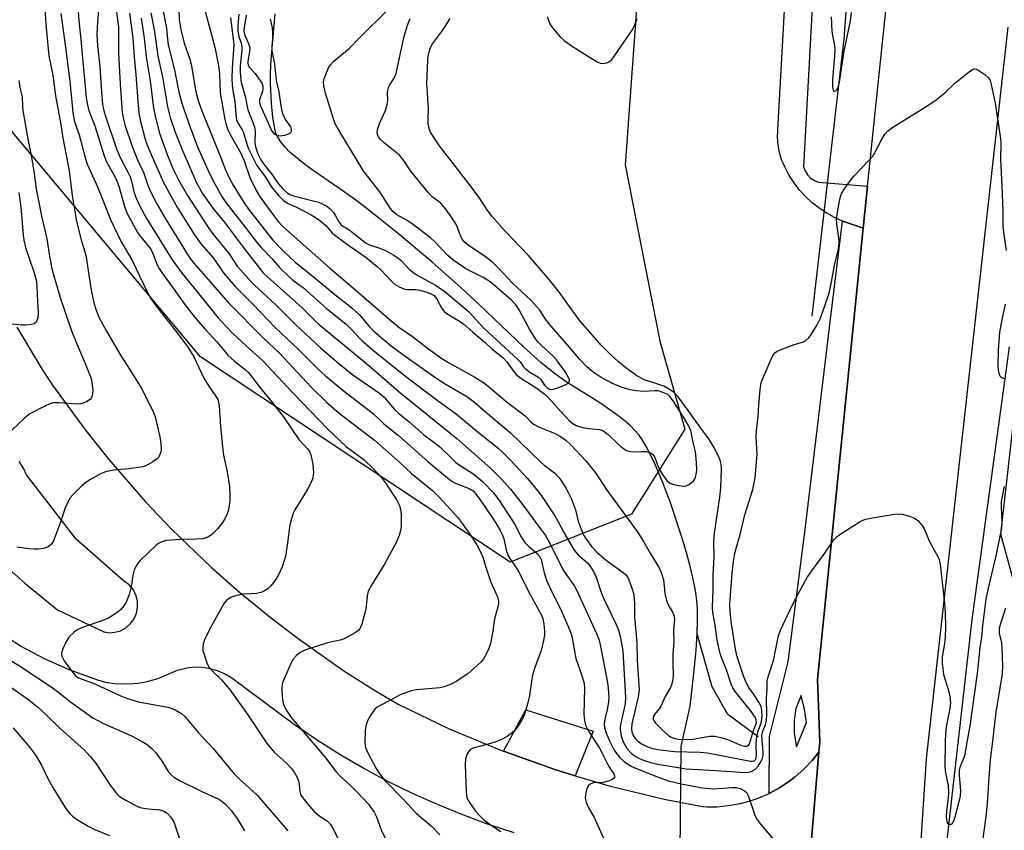
# Model space of a CAD drawing. Units: inches. Extents: x 1255766 to 1261766, y 541453 to 545453.
# Drawn here: x 1257614 to 1257884, y 541972 to 542194 of the extents above; entities that cross this region are included whole.
import ezdxf

# ---------------------------------------------------------------- set-up
doc = ezdxf.new("R2010")
doc.units = ezdxf.units.IN
doc.header["$MEASUREMENT"] = 0
for name, color, linetype in [('CULTRL-Pad', 6, 'Continuous'), ('HYDRO-Canal', 164, 'Continuous'), ('HYDRO-Hidden Single Line Stream', 5, 'Continuous'), ('HYDRO-Single Line Stream', 4, 'Continuous'), ('NTRL-Trees', 3, 'Continuous'), ('TRANS-Parking Lot', 4, 'Continuous'), ('TRANS-Road', 130, 'Continuous'), ('TRANS-Street Sidewalk', 7, 'Continuous'), ('Undefined', 1, 'Continuous')]:
    doc.layers.add(name, color=color, linetype=linetype)

msp = doc.modelspace()

# ---------------------------------------------------------------- linework, layer by layer
at = {"layer": 'CULTRL-Pad'}
msp.add_lwpolyline([(1257770.75, 541998.95), (1257765.89, 541986.74), (1257760.26, 541988.43), (1257746.21, 541993.44), (1257752.28, 542004.8)], close=True, dxfattribs=at)
at = {"layer": 'HYDRO-Canal'}
for points in [[(1257830.85, 542112.69), (1257839.63, 542188.67), (1257850.77, 542342.04), (1257860.07, 542622.26), (1257862.92, 542747.51), (1257834.66, 542887.82)], [(1257865.92, 541952.17), (1257874.7, 542029.6), (1257884.99, 542104.29)]]:
    msp.add_lwpolyline(points, dxfattribs=at)
at = {"layer": 'HYDRO-Hidden Single Line Stream'}
msp.add_line((1257794.5, 541946.36), (1257794.92, 541994.71), dxfattribs=at)
at = {"layer": 'HYDRO-Single Line Stream'}
for points in [[(1257799.3, 542025.65), (1257799.44, 542029.41), (1257799.43, 542032.38), (1257799.24, 542034.79), (1257798.84, 542037.51), (1257798.22, 542040.62), (1257797.4, 542044.07), (1257796.35, 542047.9), (1257795.08, 542052.11), (1257791.87, 542061.79), (1257789.81, 542067.31), (1257787.5, 542072.68), (1257785.33, 542076.97), (1257784.32, 542078.69), (1257783.37, 542080.08), (1257782.26, 542081.42), (1257780.84, 542082.84), (1257779.1, 542084.33), (1257776.96, 542085.97), (1257772.59, 542088.94), (1257763.38, 542094.77), (1257760.19, 542096.99), (1257756.44, 542100.05), (1257751.78, 542104.2), (1257739.5, 542115.9), (1257734.52, 542120.59), (1257726.56, 542127.63), (1257716.93, 542135.71), (1257708.78, 542142.19), (1257705.29, 542144.82), (1257702.2, 542147.05), (1257694.23, 542152.49), (1257691.73, 542154.32), (1257689.58, 542156.02), (1257687.73, 542157.65), (1257686.21, 542159.19), (1257685.04, 542160.61), (1257684.19, 542162), (1257683.79, 542162.95), (1257683.44, 542164.16), (1257682.9, 542167.22), (1257682.54, 542171.15), (1257682.34, 542176.55), (1257682.34, 542179.49), (1257682.52, 542183.04), (1257683.58, 542195.64)], [(1257794.92, 541994.71), (1257797.35, 542005.82), (1257798.6, 542016.52), (1257799.01, 542021.16), (1257799.3, 542025.65)], [(1257816.01, 541997.43), (1257807.73, 542003.51), (1257803.44, 542011.06), (1257799.3, 542025.65)]]:
    msp.add_lwpolyline(points, dxfattribs=at)
at = {"layer": 'NTRL-Trees'}
for points in [[(1257798.54, 542410.34), (1257786.47, 542249.93), (1257779.57, 542154.2), (1257789.06, 542105.9), (1257795.96, 542081.75), (1257781.29, 542058.46), (1257748.01, 542045.27), (1257663.14, 542101.59), (1257609.67, 542165.41), (1257602.77, 542261.14), (1257655.54, 542458.11)], [(1257887.06, 542036.56), (1257882.6, 542052.93), (1257900.94, 542215.14)]]:
    msp.add_lwpolyline(points, dxfattribs=at)
at = {"layer": 'TRANS-Parking Lot'}
for points in [[(1257612.72, 542109.75, 0), (1257619.63, 542098.08, 0), (1257622.5, 542093.84, 0), (1257631.54, 542081.44, 0), (1257637.93, 542073.43, 0), (1257648.02, 542061.86, 0), (1257655.07, 542054.45, 0), (1257666.13, 542043.8, 0), (1257673.81, 542037.03, 0), (1257681.71, 542030.53, 0), (1257689.84, 542024.31, 0), (1257702.43, 542015.52, 0), (1257711.07, 542010.04, 0), (1257717.3, 542006.34, 0), (1257731.3, 541999.62, 0), (1257745.64, 541993.64, 0), (1257746.21, 541993.44, 0), (1257760.26, 541988.43, 0), (1257765.89, 541986.74, 0), (1257775.14, 541983.98, 0), (1257790.23, 541980.32, 0), (1257794.53, 541979.48, 0), (1257800.78, 541978.25, 0), (1257802.08, 541978.2, 0), (1257804.67, 541978.23, 0), (1257807.9, 541978.53, 0), (1257811.09, 541979.11, 0), (1257813.6, 541979.77, 0), (1257816.06, 541980.61, 0), (1257819.04, 541981.89, 0), (1257821.89, 541983.43, 0), (1257824.07, 541984.83, 0), (1257826.15, 541986.39, 0), (1257828.59, 541988.53, 0), (1257830.83, 541990.87, 0), (1257832.69, 541993.18, 0), (1257830.64, 541969.35, 0)], [(1257609.72, 542044.21, 0), (1257614.89, 542039.57, 0), (1257623.85, 542032.24, 0), (1257636.55, 542026.15, 0), (1257638.13, 542025.95, 0), (1257639.59, 542026.06, 0), (1257641.12, 542026.5, 0), (1257642.63, 542027.31, 0), (1257643.92, 542028.45, 0), (1257644.86, 542029.74, 0), (1257645.55, 542031.32, 0), (1257645.86, 542032.88, 0), (1257645.84, 542034.47, 0), (1257645.48, 542036.02, 0), (1257644.68, 542037.69, 0), (1257643.49, 542039.11, 0), (1257642, 542040.2, 0), (1257629.01, 542051.55, 0), (1257615.36, 542069.26, 0), (1257614.58, 542071.06, 0), (1257613.41, 542072.93, 0)], [(1257749.16, 541971.05, 0), (1257742.04, 541973.39, 0), (1257735.01, 541975.97, 0), (1257728.07, 541978.8, 0), (1257721.23, 541981.86, 0), (1257714.51, 541985.16, 0), (1257707.9, 541988.7, 0), (1257701.42, 541992.46, 0), (1257695.08, 541996.45, 0), (1257688.87, 542000.65, 0), (1257671.69, 542013.49, 0), (1257669.65, 542014.69, 0), (1257667.75, 542015.5, 0), (1257665.76, 542016.07, 0), (1257663.71, 542016.39, 0), (1257661.64, 542016.46, 0), (1257659.88, 542016.32, 0), (1257656.71, 542015.59, 0), (1257651.6, 542013.4, 0), (1257648.08, 542012.37, 0), (1257645.82, 542011.98, 0), (1257643.53, 542011.79, 0), (1257639.41, 542011.95, 0), (1257637.15, 542012.32, 0), (1257634.93, 542012.89, 0), (1257627.33, 542015.63, 0), (1257620.53, 542018.66, 0), (1257613.95, 542022.16, 0), (1257607.63, 542026.12, 0)]]:
    msp.add_polyline3d(points, dxfattribs=at)
at = {"layer": 'TRANS-Road'}
for points in [[(1257830.64, 541969.35), (1257832.69, 541993.18), (1257832.99, 541995.97), (1257832.28, 542013.07), (1257844.37, 542132.37), (1257844.83, 542136.83), (1257846.04, 542148.41), (1257858.94, 542271.82), (1257861.44, 542296.37), (1257866.47, 542359.68)], [(1257884.49, 542192), (1257862.08, 541991.39), (1257850.2, 541810.03)]]:
    msp.add_lwpolyline(points, dxfattribs=at)
at = {"layer": 'TRANS-Street Sidewalk'}
msp.add_lwpolyline([(1257831.34, 542205.88), (1257828.49, 542153.71), (1257828.92, 542152.55), (1257829.58, 542151.5), (1257830.44, 542150.61), (1257831.47, 542149.91), (1257832.62, 542149.45), (1257846.04, 542148.41), (1257844.83, 542136.83), (1257839.24, 542138.79), (1257839.17, 542138.82), (1257837, 542139.79), (1257834.85, 542140.96), (1257832.8, 542142.31), (1257830.87, 542143.83), (1257829.07, 542145.5), (1257827.41, 542147.31), (1257825.91, 542149.25), (1257824.57, 542151.31), (1257823.41, 542153.47), (1257822.52, 542155.45), (1257821.88, 542157.53), (1257821.49, 542159.66), (1257821.36, 542161.83), (1257821.45, 542163.35), (1257821.48, 542163.87), (1257824.84, 542224.49)], dxfattribs=at)
for points in [[(1257844.83, 542136.83, 0), (1257844.37, 542132.37, 0), (1257832.28, 542013.07, 0), (1257832.99, 541995.97, 0), (1257832.69, 541993.18, 0), (1257830.83, 541990.87, 0), (1257828.59, 541988.53, 0), (1257826.15, 541986.39, 0), (1257824.07, 541984.83, 0), (1257821.89, 541983.43, 0), (1257819.04, 541981.89, 0), (1257819.13, 541997.49, 0), (1257824.26, 542018, 0), (1257828.85, 542053.48, 0), (1257835.86, 542111.89, 0), (1257839.17, 542138.82, 0), (1257839.24, 542138.79, 0)], [(1257825.87, 541998.42, 0), (1257826.6, 541994.67, 0), (1257829.3, 542001.34, 0), (1257828.78, 542004.99, 0), (1257827.88, 542008.75, 0), (1257826.39, 542005.19, 0), (1257825.87, 542001.96, 0)]]:
    msp.add_polyline3d(points, close=True, dxfattribs=at)
at = {"layer": 'Undefined'}
for points, elevation in [([(1257620.35, 542198.64), (1257620.64, 542192.78), (1257621.49, 542184.11), (1257622.57, 542178.79), (1257623.34, 542173.12), (1257624.81, 542165.31), (1257625.31, 542161.67), (1257627.11, 542152.58), (1257627.9, 542145.86), (1257629.12, 542138.67), (1257630.35, 542133.7), (1257631.63, 542129.43), (1257633.04, 542120.38), (1257633.84, 542116.35), (1257634.44, 542114.42), (1257635.33, 542112.29), (1257637.28, 542108.65), (1257641.17, 542102.02), (1257643.85, 542097.91), (1257646.78, 542093.11), (1257650.16, 542086.6), (1257650.71, 542085.1), (1257651.93, 542079.68), (1257652.22, 542077.74), (1257652.28, 542076.1), (1257652.2, 542075.56), (1257651.93, 542074.76), (1257651.54, 542074.02), (1257651.19, 542073.61), (1257650.06, 542072.8), (1257648.07, 542071.72), (1257647.27, 542071.43), (1257646.12, 542071.2), (1257643.48, 542070.87), (1257639.33, 542070.5), (1257637.02, 542070.01), (1257635.69, 542069.47), (1257632.92, 542067.93), (1257631.69, 542067.15), (1257630.51, 542066.23), (1257628.05, 542063.78), (1257627.36, 542062.88), (1257626.77, 542061.93), (1257625.96, 542060.15), (1257624.73, 542056.25), (1257622.81, 542051.13), (1257622.22, 542050.19), (1257621.6, 542049.64), (1257621.12, 542049.36), (1257620.07, 542049.06), (1257618.67, 542048.87), (1257617.54, 542048.81), (1257616.11, 542048.91), (1257612.68, 542049.37)], 418), ([(1257629.44, 542197.6), (1257629.7, 542193.76), (1257630.27, 542188.64), (1257631.75, 542172.62), (1257632.11, 542170.55), (1257632.46, 542169.1), (1257634.2, 542164.65), (1257636.66, 542156.66), (1257637.36, 542155.09), (1257639.65, 542150.84), (1257640.26, 542149.55), (1257640.67, 542148.36), (1257642.25, 542142.8), (1257643.03, 542140.9), (1257645.78, 542135.7), (1257646.91, 542134.19), (1257648.92, 542131.87), (1257649.54, 542130.93), (1257650.05, 542129.92), (1257651.23, 542126.78), (1257651.73, 542125.8), (1257652.37, 542124.8), (1257656.08, 542119.77), (1257658.79, 542115.91), (1257661.61, 542112.32), (1257664.27, 542109.27), (1257667.58, 542105.73), (1257669.82, 542102.93), (1257670.6, 542102.08), (1257672.5, 542100.28), (1257675.33, 542098.13), (1257676.25, 542097.26), (1257679.42, 542093.12), (1257682.86, 542088.93), (1257686.03, 542084.84), (1257690.05, 542078.96), (1257692.46, 542076.34), (1257692.99, 542075.65), (1257693.4, 542074.7), (1257693.88, 542072.18), (1257694.04, 542070.99), (1257694.05, 542069.84), (1257693.89, 542068.41), (1257693.63, 542067.58), (1257692.27, 542064.96), (1257688.97, 542059.67), (1257688.59, 542058.88), (1257688.2, 542057.76), (1257687.61, 542055.48), (1257686.99, 542050.54), (1257686.39, 542046.82), (1257685.45, 542044), (1257684.52, 542041.83), (1257683.44, 542040.12), (1257682.41, 542038.75), (1257681.58, 542038), (1257680.42, 542037.26), (1257679.64, 542036.94), (1257678.5, 542036.71), (1257677.03, 542036.56), (1257674.71, 542036.47), (1257672.69, 542036.09), (1257671.34, 542035.62), (1257670.71, 542035.18), (1257670.15, 542034.64), (1257669.63, 542034.01), (1257668.88, 542032.76), (1257665.61, 542026.86), (1257664.16, 542023.97), (1257663.84, 542022.92), (1257663.71, 542021.87), (1257663.77, 542021.06), (1257664.06, 542019.92), (1257664.95, 542017.38), (1257665.5, 542016.38), (1257666.41, 542015.38), (1257668.98, 542012.97), (1257671.19, 542010.21), (1257676.12, 542003.4), (1257681.4, 541995.5), (1257683.32, 541993.22), (1257686.61, 541990.24), (1257687.93, 541988.79), (1257688.8, 541987.7), (1257689.56, 541986.42), (1257690.02, 541985.34), (1257690.17, 541984.49), (1257690.33, 541982.27), (1257690.53, 541981.59), (1257690.8, 541981.08), (1257692.41, 541978.98), (1257694.24, 541976.91), (1257695.54, 541975.8), (1257697.96, 541974.24), (1257698.79, 541973.33), (1257699.65, 541971.84), (1257701.08, 541969)], 414), ([(1257635.13, 542196.79), (1257634.74, 542192.05), (1257634.67, 542189.82), (1257634.84, 542186.97), (1257635.47, 542181.11), (1257636, 542172.92), (1257636.2, 542170.84), (1257636.48, 542169.42), (1257637.02, 542167.56), (1257640.16, 542158.35), (1257641.12, 542156.03), (1257643.21, 542152.18), (1257643.81, 542150.92), (1257644.19, 542149.72), (1257644.91, 542146.58), (1257645.43, 542145.11), (1257646.45, 542142.9), (1257648.23, 542139.66), (1257655.36, 542128.14), (1257658.07, 542124.43), (1257662.21, 542119.43), (1257667.83, 542112.36), (1257670.12, 542109.86), (1257671.97, 542108.01), (1257675.63, 542104.57), (1257680.1, 542100.61), (1257688.43, 542091.67), (1257698.02, 542081.75), (1257703.09, 542077.02), (1257708.05, 542073.24), (1257710.37, 542071.05), (1257712.7, 542068.51), (1257713.91, 542066.85), (1257716.95, 542062.24), (1257717.65, 542060.81), (1257717.99, 542059.82), (1257718.14, 542058.35), (1257718.13, 542055.07), (1257717.96, 542053.92), (1257717.57, 542052.55), (1257716.75, 542050.67), (1257713.66, 542044.9), (1257709.97, 542039.01), (1257709.19, 542037.53), (1257708.95, 542036.84), (1257708.8, 542036.04), (1257708.56, 542033.2), (1257708.37, 542032.06), (1257707.35, 542028.31), (1257706.81, 542026.98), (1257706.47, 542026.56), (1257705.81, 542026.06), (1257702.48, 542024.3), (1257701.38, 542023.92), (1257697.93, 542023.14), (1257691.75, 542021.15), (1257690.45, 542020.52), (1257689.34, 542019.56), (1257688.54, 542018.69), (1257687.93, 542017.69), (1257686.02, 542013.29), (1257685.54, 542011.91), (1257685.36, 542010.85), (1257685.36, 542009.96), (1257685.59, 542007.59), (1257685.89, 542006.15), (1257686.65, 542004.58), (1257687.93, 542002.65), (1257697.07, 541992.02), (1257700.31, 541987.78), (1257701.26, 541986.75), (1257704.45, 541983.89), (1257705.91, 541982.42), (1257709.14, 541978.9), (1257710.72, 541976.74), (1257711.37, 541975.43), (1257712.63, 541971.85), (1257714.06, 541969.09)], 412), ([(1257652.75, 542196.85), (1257653.78, 542191.67), (1257654.03, 542188.61), (1257654.21, 542187.27), (1257655.97, 542180.23), (1257657.18, 542174.24), (1257657.97, 542171.18), (1257658.49, 542169.51), (1257660.22, 542164.52), (1257662.29, 542159.16), (1257665.13, 542152.9), (1257666.61, 542149.87), (1257668.98, 542145.56), (1257670.02, 542143.92), (1257675.39, 542137.11), (1257678.67, 542132.81), (1257679.7, 542131.58), (1257682.64, 542128.56), (1257684.79, 542126.12), (1257687.39, 542123.51), (1257688.46, 542122.57), (1257691.33, 542120.49), (1257697.64, 542114.83), (1257702.99, 542110.62), (1257704.19, 542109.47), (1257707.3, 542106.1), (1257710.11, 542103.68), (1257719.42, 542096.23), (1257727.87, 542089.82), (1257733.32, 542085.87), (1257739.33, 542080.82), (1257744.71, 542076.57), (1257746.01, 542075.38), (1257748.19, 542073.18), (1257752.7, 542068.28), (1257754.23, 542066.51), (1257756.6, 542063.45), (1257758.85, 542060.21), (1257760.25, 542058.02), (1257761.13, 542056.51), (1257762.72, 542053.39), (1257765.62, 542048.59), (1257766.14, 542047.89), (1257766.68, 542047.33), (1257769.23, 542045.08), (1257769.95, 542044.17), (1257770.89, 542042.7), (1257771.63, 542041.13), (1257772.83, 542037.54), (1257773.64, 542035.41), (1257777.07, 542028.22), (1257777.74, 542026.62), (1257778.29, 542024.56), (1257778.91, 542020.93), (1257779.69, 542008.22), (1257779.58, 542006.45), (1257778.34, 542001.11), (1257778.21, 542000.26), (1257778.18, 541999.41), (1257778.5, 541997.68), (1257779.05, 541996.02), (1257780.15, 541994.08), (1257781.2, 541992.91), (1257782.31, 541992.1), (1257783.52, 541991.43), (1257784.58, 541991.01), (1257786.52, 541990.39), (1257788.5, 541989.94), (1257796.25, 541988.61), (1257804.44, 541988.2), (1257808.55, 541987.84), (1257812.27, 541987.62), (1257813.11, 541987.68), (1257813.91, 541987.83), (1257814.63, 541988.13), (1257815.28, 541988.57), (1257816, 541989.37), (1257816.75, 541990.54), (1257817.21, 541991.53), (1257817.38, 541992.25), (1257817.42, 541993.32), (1257817.1, 541996.51), (1257817.08, 541997.66), (1257817.27, 541998.72), (1257818.05, 542000.68), (1257818.32, 542001.98), (1257818.38, 542003.44), (1257818.34, 542008.07), (1257818.54, 542010.55), (1257818.52, 542012.69), (1257818.76, 542013.83), (1257820.24, 542018.35), (1257821.62, 542025.16), (1257822.25, 542026.8), (1257825.32, 542033.26), (1257827.49, 542037.42), (1257829.51, 542041.06), (1257830.45, 542042.52), (1257834.36, 542047.75), (1257836.83, 542051.4), (1257837.6, 542052.26), (1257838.54, 542052.95), (1257843.78, 542056.24), (1257844.54, 542056.67), (1257845.34, 542057), (1257846.77, 542057.32), (1257853.49, 542058.44), (1257854.66, 542058.54), (1257855.53, 542058.46), (1257857.55, 542057.93), (1257858.92, 542057.39), (1257859.86, 542056.7), (1257861.03, 542055.37), (1257861.59, 542054.41), (1257863.06, 542050.95), (1257865.37, 542046.68), (1257865.68, 542045.88), (1257865.94, 542044.74), (1257867.19, 542034.03), (1257867.33, 542031.41), (1257867.38, 542027.37), (1257867.31, 542024.77), (1257867.13, 542022.99), (1257866.52, 542019.35), (1257866.51, 542017.63), (1257866.9, 542014.48), (1257868.27, 542010.09), (1257868.58, 542008.43), (1257868.75, 542006.75), (1257868.6, 542005.2), (1257867.61, 542000.16), (1257867.39, 541998.21), (1257867.32, 541996.17), (1257867.28, 541989.3), (1257867.46, 541987.52), (1257868.11, 541984.05), (1257868.24, 541982.09), (1257868.18, 541980.65), (1257867.73, 541977.1), (1257867.62, 541975.39), (1257867.76, 541974.3), (1257867.91, 541973.83), (1257868.12, 541973.47), (1257868.26, 541973.36), (1257868.59, 541973.34), (1257868.96, 541973.48), (1257869.3, 541973.76), (1257869.69, 541974.4), (1257870.06, 541975.44), (1257871.28, 541980.07), (1257871.52, 541981.22), (1257871.61, 541982.62), (1257871.23, 541986.8), (1257871.28, 541988.26), (1257871.55, 541989.36), (1257872.45, 541991.52), (1257872.79, 541992.58), (1257873.14, 541994.87), (1257874.19, 542000.38), (1257876.17, 542014.72), (1257876.96, 542021.85), (1257877.37, 542024.68), (1257877.67, 542027.8), (1257878.59, 542035.18), (1257879.2, 542038.14), (1257881.45, 542047.37), (1257882.83, 542054.58), (1257882.94, 542056.28), (1257882.74, 542060.43), (1257882.79, 542061.9), (1257883.59, 542066.06)], 402), ([(1257657.19, 542196.92), (1257657.27, 542193.99), (1257657.69, 542191.37), (1257658.66, 542187.56), (1257660.17, 542183.22), (1257660.57, 542181.83), (1257661.6, 542175.38), (1257662.02, 542173.49), (1257662.56, 542171.58), (1257663.5, 542169), (1257668.62, 542156.44), (1257669.95, 542152.89), (1257671.05, 542150.49), (1257672.06, 542148.69), (1257674.98, 542143.88), (1257676.51, 542141.69), (1257682.97, 542133.54), (1257685.86, 542130.53), (1257688.95, 542127.6), (1257694.57, 542123.12), (1257699.97, 542118.66), (1257704.62, 542115.05), (1257706.76, 542113.03), (1257709.38, 542109.91), (1257710.5, 542108.74), (1257711.91, 542107.48), (1257715.43, 542104.6), (1257718.59, 542102.26), (1257727.64, 542095.87), (1257730.19, 542094.22), (1257736.18, 542090.67), (1257738.23, 542089.17), (1257741.27, 542086.52), (1257748.12, 542080.78), (1257756.44, 542072.69), (1257757.32, 542071.92), (1257760.25, 542069.69), (1257761.34, 542068.52), (1257762.2, 542067.43), (1257763.41, 542065.45), (1257764.82, 542062.56), (1257765.95, 542059.64), (1257766.69, 542056.57), (1257767.18, 542055.03), (1257768, 542053.17), (1257768.73, 542051.89), (1257770.43, 542049.5), (1257771.82, 542048.04), (1257774.39, 542045.84), (1257779.06, 542042.44), (1257779.7, 542041.89), (1257780.19, 542041.22), (1257780.56, 542040.44), (1257781.67, 542037.38), (1257781.9, 542036.21), (1257782.11, 542034.13), (1257782.16, 542030.32), (1257782.74, 542023.2), (1257782.89, 542018.42), (1257783.38, 542010.28), (1257783.33, 542009.53), (1257783.13, 542008.35), (1257781.38, 542000.94), (1257781.26, 541999.57), (1257781.38, 541998.77), (1257781.79, 541997.77), (1257782.38, 541996.87), (1257782.97, 541996.27), (1257784.08, 541995.46), (1257785.5, 541994.74), (1257787.03, 541994.21), (1257788.46, 541993.94), (1257793.11, 541993.34), (1257800.09, 541993.16), (1257802.07, 541992.99), (1257804.03, 541992.68), (1257813.94, 541990.75), (1257814.46, 541990.73), (1257814.92, 541990.81), (1257815.14, 541990.95), (1257815.37, 541991.26), (1257815.55, 541992.3), (1257815.47, 541995.44), (1257815.54, 541996.82), (1257815.96, 541998.79), (1257816.71, 542000.72), (1257816.94, 542001.54), (1257817.15, 542003.22), (1257817.08, 542004.63), (1257816.82, 542005.71), (1257816.33, 542006.73), (1257814.95, 542008.93), (1257813.51, 542010.9), (1257812.86, 542012.06), (1257812.14, 542013.87), (1257810.3, 542019.37), (1257809.84, 542021.39), (1257808.63, 542028.99), (1257808.34, 542031.81), (1257808.28, 542033.68), (1257808.41, 542036.26), (1257808.93, 542042.16), (1257809.3, 542045.43), (1257809.68, 542047.69), (1257810.06, 542049.37), (1257811.1, 542052.86), (1257812.42, 542058.23), (1257814.55, 542065.25), (1257815.24, 542068.39), (1257815.78, 542074.88), (1257815.51, 542079.44), (1257815.55, 542081.38), (1257816.04, 542085.19), (1257816.2, 542088.44), (1257816.6, 542092.52), (1257816.79, 542093.97), (1257817, 542094.82), (1257819.68, 542101.17), (1257820.08, 542101.96), (1257820.58, 542102.64), (1257821.26, 542103.11), (1257822.31, 542103.58), (1257825.88, 542104.93), (1257828.22, 542105.58), (1257829.12, 542106.1), (1257829.93, 542106.81), (1257830.62, 542107.69), (1257832.22, 542110.37), (1257833.01, 542112), (1257834.28, 542115.25), (1257835.47, 542119.03), (1257836.08, 542121.68), (1257836.99, 542126.67), (1257838.09, 542131.21), (1257838.27, 542132.56), (1257838.26, 542133.4), (1257837.59, 542138.02), (1257837.56, 542139.47), (1257838.26, 542143.85), (1257838.62, 542145.58), (1257838.92, 542146.39), (1257839.68, 542147.64), (1257841.23, 542149.82), (1257842.28, 542151.12), (1257846.57, 542155.58), (1257847.5, 542156.65), (1257848.24, 542157.86), (1257850.04, 542161.43), (1257850.81, 542162.61), (1257851.53, 542163.47), (1257852.95, 542164.52), (1257861.07, 542169.57), (1257864.46, 542171.78), (1257867.28, 542173.97), (1257869.9, 542176.49), (1257873.53, 542179.49), (1257874.68, 542180.31), (1257875.38, 542180.55), (1257875.84, 542180.47), (1257876.31, 542180.27), (1257878.19, 542179.02), (1257879.23, 542178.11), (1257879.64, 542177.39), (1257879.95, 542176.27), (1257881.03, 542171.12), (1257882.53, 542161.48), (1257882.59, 542160.36), (1257882.46, 542155.78), (1257882.9, 542148.41), (1257883.17, 542141.6), (1257883.18, 542137.19), (1257883.31, 542135.81), (1257884.03, 542130.7)], 400), ([(1257664.17, 542196.97), (1257666.99, 542186.5), (1257668.04, 542181.49), (1257668.31, 542179.19), (1257668.48, 542174), (1257669.76, 542166.63), (1257670.12, 542165.18), (1257670.61, 542163.81), (1257671.26, 542162.56), (1257674.17, 542157.47), (1257675.04, 542155.3), (1257676.61, 542150.77), (1257678.3, 542147.35), (1257679.31, 542145.66), (1257680.96, 542143.31), (1257684.27, 542138.82), (1257685.64, 542137.28), (1257698.49, 542125.97), (1257704.53, 542120.86), (1257716.06, 542110.88), (1257717.73, 542109.55), (1257721.25, 542107.14), (1257725.62, 542103.75), (1257729.33, 542101.11), (1257731.1, 542100.05), (1257738.29, 542096.05), (1257740.75, 542094.52), (1257742.01, 542093.53), (1257746.94, 542089.36), (1257752.16, 542085.45), (1257753.8, 542083.68), (1257754.57, 542083.03), (1257755.84, 542082.36), (1257760.38, 542080.53), (1257761.87, 542079.71), (1257763.28, 542078.78), (1257764.5, 542077.67), (1257768.84, 542072.94), (1257771.45, 542069.76), (1257774.65, 542064.92), (1257782.88, 542053.67), (1257784.22, 542051.59), (1257786.4, 542047.75), (1257788.88, 542043.73), (1257789.46, 542042.41), (1257790.07, 542040.47), (1257790.2, 542039.61), (1257790.41, 542036.68), (1257790.86, 542034.78), (1257791.27, 542033.74), (1257792.54, 542031.54), (1257792.96, 542030.51), (1257793.08, 542029.52), (1257792.82, 542026.72), (1257792.93, 542023.34), (1257792.68, 542020.11), (1257792.66, 542017.21), (1257792.77, 542014.39), (1257792.6, 542013.02), (1257792.27, 542011.69), (1257791.98, 542010.92), (1257790.56, 542008.49), (1257789.45, 542005.99), (1257788.89, 542005.08), (1257787.62, 542003.52), (1257787.35, 542003.05), (1257787.23, 542002.63), (1257787.25, 542002.25), (1257787.39, 542001.83), (1257787.87, 542001.18), (1257789.73, 541999.32), (1257791.48, 541997.75), (1257792.2, 541997.29), (1257793.25, 541996.9), (1257794.07, 541996.75), (1257795.47, 541996.67), (1257798, 541996.79), (1257802.8, 541997.55), (1257804.24, 541997.55), (1257805.69, 541997.24), (1257807.41, 541996.72), (1257810.19, 541995.52), (1257811.49, 541995.04), (1257812.26, 541994.85), (1257812.91, 541994.84), (1257813.39, 541995.09), (1257813.65, 541995.51), (1257814.77, 541999.11), (1257815.58, 542001.2), (1257815.61, 542001.53), (1257815.53, 542002.03), (1257815.2, 542002.75), (1257814.76, 542003.45), (1257813.94, 542004.59), (1257812.28, 542006.58), (1257809.75, 542009.83), (1257809.08, 542010.79), (1257808.6, 542011.8), (1257807.36, 542015.72), (1257805.98, 542019.13), (1257805.56, 542020.53), (1257804.83, 542023.97), (1257804.15, 542028.57), (1257803.6, 542031.5), (1257803.52, 542032.94), (1257803.74, 542037.64), (1257803.7, 542041.73), (1257803.93, 542046.81), (1257803.86, 542050.97), (1257804.09, 542053.22), (1257805.53, 542063.12), (1257805.83, 542065.65), (1257806.03, 542071.01), (1257805.91, 542072.17), (1257805.61, 542073.29), (1257805.16, 542074.33), (1257803.84, 542076.86), (1257802.51, 542079.07), (1257800.28, 542082), (1257796.87, 542086.88), (1257794.06, 542090.62), (1257793.1, 542091.7), (1257791.95, 542092.56), (1257790.17, 542093.52), (1257788.02, 542094.3), (1257784.83, 542095.25), (1257782.81, 542096.4), (1257779.75, 542098.61), (1257777.72, 542100.19), (1257775.24, 542102.46), (1257773.11, 542104.71), (1257767.26, 542111.4), (1257765.17, 542114.14), (1257761.55, 542119.21), (1257758.31, 542123.33), (1257753.02, 542129.4), (1257746.66, 542136.02), (1257743.13, 542140.02), (1257741.88, 542141.63), (1257739.68, 542144.98), (1257737.43, 542148.08), (1257728.6, 542159.42), (1257726.19, 542163.17), (1257725.78, 542164.23), (1257725.55, 542165.59), (1257725.51, 542166.42), (1257725.66, 542169.53), (1257725.49, 542172.48), (1257725.23, 542175.08), (1257725.19, 542176.56), (1257725.43, 542182.9), (1257725.54, 542184.02), (1257725.78, 542185.09), (1257726.22, 542186.38), (1257726.7, 542187.37), (1257729.19, 542190.69), (1257730.01, 542191.9), (1257731.53, 542194.38)], 398), ([(1257673.62, 542195.55), (1257673.34, 542192.48), (1257673.38, 542190.85), (1257673.64, 542189.44), (1257674.26, 542187.57), (1257674.43, 542186.59), (1257674.39, 542185.55), (1257673.94, 542181.33), (1257673.97, 542179.59), (1257674.13, 542177.58), (1257674.28, 542176.8), (1257675.33, 542173.07), (1257676.09, 542169.28), (1257677.29, 542166.41), (1257677.99, 542164.27), (1257678.11, 542163.16), (1257678, 542160.34), (1257678.15, 542159.2), (1257678.84, 542157.21), (1257679.6, 542155.61), (1257680.35, 542154.52), (1257682.53, 542151.73), (1257684.37, 542149.07), (1257685.64, 542147.63), (1257686.88, 542146.57), (1257687.59, 542146.11), (1257688.56, 542145.73), (1257695.46, 542143.95), (1257696.5, 542143.52), (1257697.73, 542142.86), (1257698.63, 542142.19), (1257699.58, 542141.17), (1257700.06, 542140.45), (1257701.02, 542138.62), (1257701.56, 542137.91), (1257702.06, 542137.5), (1257703.64, 542136.56), (1257704.59, 542135.88), (1257708.35, 542132.88), (1257709.47, 542132.27), (1257712.02, 542131.44), (1257713.79, 542130.72), (1257716.09, 542129.44), (1257717.34, 542128.63), (1257718.03, 542128.08), (1257720.34, 542125.61), (1257721.31, 542124.8), (1257722.72, 542123.93), (1257727.55, 542121.28), (1257730.08, 542119.47), (1257736.51, 542114.11), (1257740.84, 542109.46), (1257750.07, 542100.96), (1257750.83, 542100.13), (1257751.58, 542098.97), (1257752.11, 542098.4), (1257753.42, 542097.42), (1257755.2, 542096.42), (1257755.91, 542095.95), (1257756.45, 542095.35), (1257757.46, 542093.78), (1257758.11, 542093.17), (1257758.85, 542092.75), (1257759.47, 542092.64), (1257760.21, 542092.79), (1257760.97, 542093.05), (1257762.72, 542093.74), (1257763.65, 542094.22), (1257764.03, 542094.53), (1257764.26, 542094.91), (1257764.26, 542095.3), (1257764.12, 542095.73), (1257763.17, 542097.36), (1257760.77, 542100.78), (1257759.82, 542101.75), (1257756.6, 542104.65), (1257755.7, 542105.62), (1257755.04, 542106.47), (1257753.39, 542109), (1257750.48, 542114.43), (1257749.57, 542115.84), (1257748.29, 542117.18), (1257742.52, 542122.19), (1257740.61, 542123.34), (1257735.89, 542125.74), (1257732.29, 542128.16), (1257730.89, 542129.36), (1257727.27, 542133.22), (1257726.19, 542134.21), (1257721.12, 542138.09), (1257719.78, 542138.94), (1257716.96, 542140.49), (1257715.9, 542141.38), (1257715.22, 542142.27), (1257712.32, 542146.81), (1257707.9, 542152.39), (1257700.72, 542164.17), (1257700.07, 542165.47), (1257699.35, 542167.39), (1257697.4, 542173.9), (1257696.88, 542175.87), (1257696.83, 542176.99), (1257697.03, 542177.82), (1257697.63, 542179.48), (1257698.2, 542180.83), (1257698.63, 542181.58), (1257699.66, 542182.62), (1257703.97, 542186.18), (1257706.5, 542188.83), (1257714.57, 542196.82)], 394), ([(1257624.76, 542195.71), (1257625.96, 542187.16), (1257627.23, 542177.19), (1257628.12, 542168.59), (1257628.58, 542166.06), (1257629.85, 542162.45), (1257631.45, 542156.21), (1257632.05, 542154.38), (1257634.93, 542148.03), (1257638.38, 542139.25), (1257641.24, 542133.28), (1257644.28, 542128.15), (1257648.57, 542119.24), (1257649.47, 542117.6), (1257650.7, 542115.84), (1257656.94, 542107.84), (1257659.42, 542104.5), (1257661.23, 542101.56), (1257664.02, 542095.72), (1257665.38, 542093.54), (1257667.24, 542090.92), (1257667.81, 542089.91), (1257668.07, 542089.08), (1257668.2, 542088.22), (1257668.56, 542082.35), (1257669.19, 542076.05), (1257669.41, 542074.64), (1257670.33, 542070.52), (1257670.81, 542067.74), (1257671.01, 542066.04), (1257671.13, 542063.7), (1257671.14, 542062.23), (1257671, 542060.79), (1257670.78, 542059.66), (1257670.38, 542058.54), (1257669.75, 542057.18), (1257669.15, 542056.16), (1257667.87, 542054.52), (1257666.69, 542053.21), (1257666.25, 542052.83), (1257665.54, 542052.4), (1257664.52, 542051.96), (1257663.71, 542051.72), (1257662.03, 542051.57), (1257657.52, 542051.53), (1257653.77, 542051.21), (1257652.45, 542050.85), (1257651.54, 542050.36), (1257650.88, 542049.88), (1257646.52, 542045.7), (1257645.96, 542045.09), (1257645.51, 542044.41), (1257644.94, 542043.17), (1257644.61, 542042.12), (1257644.1, 542038.59), (1257643.51, 542036.41), (1257642.74, 542034.29), (1257641.84, 542032.94), (1257641.27, 542032.34), (1257640.58, 542031.77), (1257638.89, 542030.56), (1257637.87, 542029.95), (1257636.78, 542029.49), (1257630.73, 542027.35), (1257629.45, 542026.78), (1257628.51, 542026.14), (1257627.03, 542024.75), (1257626.13, 542023.31), (1257625.3, 542021.51), (1257625.03, 542020.74), (1257624.96, 542020.22), (1257625.08, 542019.48), (1257625.39, 542018.77), (1257625.7, 542018.27), (1257628.32, 542014.64), (1257628.92, 542014.03), (1257629.66, 542013.58), (1257634.09, 542011.95), (1257640.96, 542008.76), (1257642.82, 542008.01), (1257646.09, 542007.02), (1257654.64, 542005.43), (1257656.19, 542004.78), (1257657.87, 542003.8), (1257658.91, 542002.83), (1257662.51, 541998.53), (1257666.58, 541994.15), (1257672.36, 541987.2), (1257673.96, 541985.58), (1257677.31, 541982.72), (1257678.75, 541981.31), (1257687.05, 541971.64)], 416), ([(1257649.5, 542195.89), (1257650.44, 542190.76), (1257651.41, 542184.03), (1257652.64, 542178.32), (1257654.05, 542170.17), (1257654.76, 542167.25), (1257656.15, 542163.17), (1257657.97, 542158.58), (1257662.02, 542149.32), (1257662.71, 542147.98), (1257663.6, 542146.5), (1257666.77, 542141.99), (1257669.59, 542138.62), (1257675.59, 542130.52), (1257679.25, 542125.88), (1257680.33, 542124.62), (1257681.44, 542123.51), (1257690.94, 542115), (1257694.23, 542111.72), (1257695.83, 542110.26), (1257708.66, 542099.79), (1257717.57, 542092.03), (1257733.44, 542079.15), (1257742.68, 542070.96), (1257745.75, 542067.95), (1257748.14, 542065.3), (1257751.27, 542061.35), (1257755.27, 542055.85), (1257757.75, 542052.6), (1257758.98, 542050.33), (1257762.45, 542043.3), (1257763.19, 542042.13), (1257765.63, 542038.7), (1257766.3, 542037.54), (1257771.66, 542025.7), (1257772.39, 542023.87), (1257772.91, 542021.68), (1257774.45, 542013.67), (1257774.8, 542011.66), (1257775.03, 542009.62), (1257775.05, 542008.27), (1257774.96, 542006.86), (1257774.61, 542004.86), (1257773.91, 542001.8), (1257773.83, 542000.73), (1257773.9, 541999.95), (1257774.33, 541998.53), (1257775.25, 541996.31), (1257776.58, 541993.72), (1257777.42, 541992.41), (1257778.09, 541991.69), (1257779.33, 541990.62), (1257780.48, 541989.78), (1257781.38, 541989.26), (1257782.9, 541988.58), (1257788.93, 541986.21), (1257791.45, 541985.35), (1257794.93, 541984.54), (1257800.75, 541983.39), (1257803.84, 541983.17), (1257808.83, 541983.54), (1257809.97, 541983.53), (1257811.07, 541983.26), (1257812.32, 541982.6), (1257812.9, 541982.02), (1257813.29, 541981.27), (1257815.02, 541976.23), (1257815.6, 541974.89), (1257816.65, 541973.47), (1257820.93, 541968.49)], 404), ([(1257671.31, 542194.63), (1257672.24, 542187.21), (1257671.77, 542180.61), (1257671.73, 542178.13), (1257671.8, 542176.09), (1257671.95, 542174.65), (1257672.49, 542171.63), (1257672.88, 542167.01), (1257673.18, 542166.05), (1257674.51, 542163.86), (1257674.85, 542163.12), (1257675.79, 542159.93), (1257676.27, 542158.61), (1257678.58, 542154.07), (1257680.9, 542150.82), (1257682.69, 542148.03), (1257684.57, 542145.76), (1257685.78, 542144.5), (1257686.98, 542143.74), (1257689.41, 542142.63), (1257693.41, 542140.51), (1257694.89, 542139.64), (1257696.1, 542138.79), (1257697.44, 542137.62), (1257699.21, 542135.59), (1257699.94, 542134.9), (1257701.99, 542133.47), (1257704.01, 542131.92), (1257708.54, 542128.8), (1257711.53, 542126.38), (1257712.85, 542125.19), (1257715.1, 542122.66), (1257716.3, 542121.53), (1257717.55, 542120.76), (1257718.89, 542120.19), (1257719.7, 542120.04), (1257722.19, 542120.01), (1257723.29, 542119.88), (1257725.44, 542119.24), (1257726.49, 542118.78), (1257727.15, 542118.36), (1257727.82, 542117.57), (1257729.26, 542114.81), (1257730.03, 542113.93), (1257731.18, 542113.06), (1257734.17, 542111.35), (1257735.36, 542110.57), (1257737.69, 542108.41), (1257741.19, 542105.47), (1257742.96, 542103.78), (1257746.09, 542101.33), (1257747.14, 542100.25), (1257748.91, 542097.62), (1257749.63, 542096.77), (1257750.92, 542095.78), (1257755.09, 542093.19), (1257757.62, 542091.22), (1257758.72, 542090.16), (1257760.9, 542087.67), (1257764.21, 542084.16), (1257765.2, 542083.27), (1257766.12, 542082.79), (1257768, 542082.25), (1257769.64, 542081.96), (1257772.41, 542081.65), (1257773.44, 542081.35), (1257774.11, 542080.95), (1257774.94, 542080.3), (1257777.37, 542077.9), (1257778.39, 542076.99), (1257779.48, 542076.18), (1257780.19, 542075.83), (1257781.51, 542075.57), (1257783.97, 542075.65), (1257785.32, 542075.6), (1257786.08, 542075.44), (1257786.55, 542075.23), (1257787.17, 542074.78), (1257787.63, 542074.18), (1257788.58, 542071.52), (1257789.22, 542070.24), (1257789.95, 542069.01), (1257791, 542067.65), (1257791.62, 542067.11), (1257792.09, 542066.84), (1257792.9, 542066.57), (1257794.32, 542066.28), (1257795.46, 542066.16), (1257796.28, 542066.22), (1257797.01, 542066.54), (1257797.69, 542067.01), (1257798.3, 542067.56), (1257798.75, 542068.24), (1257799.08, 542069.34), (1257799.24, 542070.5), (1257799.17, 542072.57), (1257798.81, 542075.51), (1257798.17, 542078.11), (1257797.53, 542081.38), (1257797.03, 542082.56), (1257795.6, 542085.02), (1257792.7, 542089.54), (1257791.82, 542090.72), (1257791.37, 542091.12), (1257790.67, 542091.53), (1257789.64, 542091.94), (1257788.67, 542092.22), (1257787.7, 542092.3), (1257784.63, 542092.11), (1257782.64, 542092.22), (1257780.95, 542092.51), (1257778.47, 542093.23), (1257776.09, 542094.26), (1257772.96, 542095.96), (1257770.79, 542097.4), (1257769.08, 542098.82), (1257767.09, 542100.89), (1257764.23, 542104.34), (1257758.59, 542110.75), (1257757.71, 542111.88), (1257756.16, 542114.38), (1257753.73, 542117.09), (1257748.61, 542121.89), (1257745.02, 542125.69), (1257743.24, 542127.44), (1257741.15, 542129.1), (1257736.63, 542132.09), (1257735.4, 542133.15), (1257734.93, 542133.8), (1257734.42, 542134.76), (1257733.45, 542137.32), (1257732.98, 542138.31), (1257731.74, 542140.19), (1257730.05, 542142.52), (1257728.88, 542143.83), (1257726.62, 542145.48), (1257725.62, 542146.51), (1257720.82, 542152.5), (1257718.74, 542155.54), (1257717.68, 542156.84), (1257716.79, 542157.63), (1257713.53, 542160.2), (1257712.47, 542161.2), (1257711.94, 542161.87), (1257711.69, 542162.33), (1257711.55, 542162.8), (1257711.53, 542163.32), (1257711.69, 542164.15), (1257712.16, 542165.54), (1257713.79, 542169.16), (1257714.33, 542170.78), (1257714.48, 542171.9), (1257714.4, 542174.14), (1257714.63, 542175.39), (1257715.02, 542176.13), (1257716.25, 542177.97), (1257716.76, 542179.26), (1257718.9, 542189.13), (1257719.86, 542192.51), (1257720.61, 542194.39)], 396), ([(1257675.64, 542195.26), (1257675.05, 542191.88), (1257674.98, 542190.84), (1257675.17, 542189.94), (1257676.2, 542187.71), (1257676.59, 542186.36), (1257676.58, 542185.24), (1257676.1, 542182.7), (1257676.07, 542182.15), (1257676.15, 542181.63), (1257676.49, 542181.01), (1257678.06, 542179.3), (1257678.95, 542178.11), (1257679.89, 542176.62), (1257680.18, 542175.83), (1257680.22, 542175.12), (1257680.1, 542174.4), (1257679.28, 542172.06), (1257679.27, 542171.39), (1257679.49, 542170.59), (1257682.66, 542163.47), (1257683.2, 542162.84), (1257683.64, 542162.51), (1257684.09, 542162.32), (1257684.75, 542162.22), (1257686.19, 542162.38), (1257687.26, 542162.7), (1257687.83, 542163.12), (1257688.02, 542163.49), (1257688.07, 542163.9), (1257687.86, 542164.61), (1257686.31, 542166.85), (1257685.72, 542168.18), (1257685.24, 542170.4), (1257684.63, 542174.26), (1257683.96, 542177.37), (1257683.52, 542181.96), (1257682.9, 542184.57), (1257682.76, 542185.69), (1257682.73, 542186.82), (1257682.94, 542188.67), (1257682.97, 542190.37), (1257682.85, 542191.78), (1257682.29, 542194.13)], 392), ([(1257758.13, 542194.94), (1257758.88, 542192.93), (1257759.63, 542191.75), (1257761.77, 542189.33), (1257762.82, 542188.32), (1257764.21, 542187.32), (1257767.58, 542185.09), (1257771.9, 542182.45), (1257772.69, 542182.11), (1257773.49, 542182.01), (1257774.55, 542182.2), (1257775.27, 542182.53), (1257775.89, 542183.1), (1257776.43, 542183.8), (1257781.64, 542191.4), (1257782.15, 542192.45), (1257782.87, 542194.38)], 398), ([(1257836.06, 542194.81), (1257836.28, 542190.9), (1257836.43, 542189.67), (1257836.96, 542186.94), (1257837.06, 542185.8), (1257837, 542184.06), (1257836.45, 542177.6), (1257836.4, 542175.8), (1257836.49, 542175), (1257836.65, 542174.61), (1257836.87, 542174.45), (1257837.02, 542174.44), (1257837.33, 542174.55), (1257837.62, 542174.83), (1257837.86, 542175.26), (1257838.35, 542176.86), (1257839.6, 542185.36), (1257841.33, 542193.72), (1257841.64, 542196.02)], 398), ([(1257613.24, 542177.39), (1257613.56, 542175.42), (1257614.22, 542172.89), (1257614.27, 542170.29), (1257614.38, 542169.11), (1257615.85, 542160.84), (1257616.63, 542156.86), (1257617.49, 542151.81), (1257618.05, 542147.62), (1257619.51, 542140.22), (1257620.96, 542133.97), (1257621.77, 542128.62), (1257622.35, 542125.75), (1257623.05, 542123.17), (1257624.83, 542117.29), (1257627.76, 542108.75), (1257629.1, 542105.29), (1257631.25, 542100.25), (1257633.07, 542095.63), (1257633.41, 542093.94), (1257633.53, 542092.5), (1257633.5, 542091.37), (1257633.26, 542090.59), (1257632.8, 542089.93), (1257631.95, 542089.32), (1257630.71, 542088.79), (1257630.2, 542088.66), (1257629.32, 542088.61), (1257624.32, 542088.99), (1257622.61, 542088.93), (1257620.99, 542088.32), (1257616.26, 542085.93), (1257614.89, 542084.84), (1257609.36, 542079.59)], 420), ([(1257613.3, 542146.61), (1257613.82, 542142.66), (1257614.42, 542135.04), (1257614.61, 542133.58), (1257615.12, 542131.58), (1257617.5, 542124.6), (1257618.09, 542122.24), (1257618.24, 542120.88), (1257618.36, 542116.76), (1257618.56, 542113.66), (1257618.44, 542112.31), (1257618.2, 542111.58), (1257617.84, 542110.95), (1257617.46, 542110.66), (1257616.69, 542110.43), (1257615.24, 542110.28), (1257614.05, 542110.28), (1257608.97, 542110.83)], 422), ([(1257883.76, 542116.02), (1257882.92, 542112.28), (1257882.27, 542108.36), (1257881.88, 542103.53), (1257881.73, 542098.99), (1257881.83, 542097.89), (1257882.02, 542097.08), (1257882.35, 542096.37), (1257882.68, 542096.04), (1257883.25, 542095.75), (1257883.6, 542095.75)], 400), ([(1257877.56, 541968.24), (1257878.55, 541975.5), (1257878.97, 541979.18), (1257879.36, 541986.28), (1257879.73, 541990.98), (1257880.42, 541996.2), (1257881.29, 542004.12), (1257883.06, 542014.64), (1257883.18, 542016.89), (1257882.99, 542021.77), (1257882.84, 542023.19), (1257882.23, 542025.8), (1257882.2, 542026.43), (1257882.27, 542027.21), (1257882.57, 542028.56), (1257884, 542032.78)], 404), ([(1257610.62, 542018.61), (1257614.21, 542016.43), (1257622.51, 542010.86), (1257623.88, 542009.85), (1257627.41, 542007.02), (1257631.88, 542003.75), (1257633.53, 542002.63), (1257636.31, 542001.13), (1257644.18, 541997.7), (1257647.11, 541996.1), (1257648.46, 541995.26), (1257649.82, 541994.1), (1257650.84, 541993.03), (1257652.59, 541990.61), (1257654.23, 541987.87), (1257654.93, 541987.06), (1257655.77, 541986.36), (1257657.56, 541985.36), (1257663.46, 541982.39), (1257668.09, 541980.32), (1257668.99, 541979.77), (1257669.94, 541978.97), (1257671.61, 541977.07), (1257673.19, 541974.96), (1257675.18, 541971.65)], 418), ([(1257610.67, 542011.29), (1257616, 542007.51), (1257618.51, 542005.56), (1257620.52, 542003.73), (1257624.74, 541999.59), (1257631.07, 541993.91), (1257632.84, 541992.03), (1257634.33, 541990.3), (1257638.33, 541984.13), (1257639.92, 541982.09), (1257640.9, 541981.06), (1257642.62, 541979.98), (1257645.49, 541978.47), (1257646.55, 541978), (1257647.94, 541977.71), (1257651.96, 541977.33), (1257653.01, 541977.02), (1257653.5, 541976.77), (1257653.95, 541976.42), (1257654.94, 541975.33), (1257655.74, 541974.09), (1257657.32, 541969.45)], 420), ([(1257611.73, 541999.9), (1257616.33, 541994.46), (1257617.98, 541992.29), (1257619.49, 541989.64), (1257621.24, 541985.98), (1257622.6, 541983.51), (1257625.94, 541978.03), (1257626.58, 541977.11), (1257627.23, 541976.36), (1257627.99, 541975.64), (1257629.05, 541974.83), (1257632.32, 541972.93), (1257634.13, 541971.98), (1257638.11, 541970.36)], 422)]:
    msp.add_lwpolyline(points, dxfattribs=dict(at, elevation=elevation))
for points in [[(1257639.56, 542199.69, 410), (1257640.59, 542192.05, 410), (1257640.65, 542184.93, 410), (1257640.78, 542181.49, 410), (1257641.03, 542176.45, 410), (1257641.59, 542168.59, 410), (1257641.95, 542166.76, 410), (1257642.44, 542164.93, 410), (1257644.34, 542159.29, 410), (1257645.86, 542155.59, 410), (1257647.55, 542151.94, 410), (1257648.44, 542149.18, 410), (1257649.03, 542147.69, 410), (1257651.15, 542143.57, 410), (1257653.64, 542139.16, 410), (1257660.03, 542128.9, 410), (1257661.31, 542127.28, 410), (1257670.84, 542116.29, 410), (1257680.27, 542106.81, 410), (1257684.64, 542102.66, 410), (1257693.57, 542093.18, 410), (1257697.61, 542089.19, 410), (1257701.13, 542086.18, 410), (1257710.83, 542078.74, 410), (1257717.85, 542072.49, 410), (1257721.01, 542069.59, 410), (1257726.68, 542064.93, 410), (1257728.66, 542062.99, 410), (1257733.58, 542057.58, 410), (1257734.66, 542056.2, 410), (1257737.37, 542052.39, 410), (1257738.87, 542050, 410), (1257739.71, 542048.51, 410), (1257740.53, 542046.63, 410), (1257741.41, 542043.6, 410), (1257742.76, 542039.84, 410), (1257744.54, 542035.81, 410), (1257744.82, 542034.69, 410), (1257744.83, 542033.85, 410), (1257744.66, 542033.03, 410), (1257743.71, 542029.74, 410), (1257743.2, 542025.79, 410), (1257742.63, 542022.96, 410), (1257742.19, 542021.6, 410), (1257741.46, 542020.04, 410), (1257740.75, 542018.82, 410), (1257740.07, 542017.97, 410), (1257738.19, 542016.18, 410), (1257736.42, 542014.69, 410), (1257733.21, 542012.55, 410), (1257731.63, 542011.74, 410), (1257729.97, 542011.11, 410), (1257728.82, 542010.85, 410), (1257722.37, 542010.26, 410), (1257720.64, 542009.93, 410), (1257717.88, 542008.87, 410), (1257715.19, 542007.41, 410), (1257712.51, 542006.1, 410), (1257711.57, 542005.54, 410), (1257710.95, 542004.96, 410), (1257710.06, 542003.79, 410), (1257709.26, 542002.55, 410), (1257708.77, 542001.47, 410), (1257708.44, 542000.33, 410), (1257708.24, 541999.16, 410), (1257708.19, 541995.61, 410), (1257708.38, 541994.46, 410), (1257709.06, 541992.82, 410), (1257711.26, 541988.73, 410), (1257712.54, 541986.76, 410), (1257713.69, 541985.44, 410), (1257718.8, 541980.19, 410), (1257722.15, 541976.55, 410), (1257723.62, 541975.23, 410), (1257726.34, 541972.98, 410), (1257728.76, 541970.52, 410)], [(1257643.61, 542195.81, 408), (1257644.53, 542189.03, 408), (1257644.86, 542183.81, 408), (1257645.39, 542178.88, 408), (1257645.96, 542170.55, 408), (1257646.17, 542168.48, 408), (1257646.56, 542166.46, 408), (1257647.71, 542161.94, 408), (1257648.21, 542160.33, 408), (1257648.93, 542158.52, 408), (1257652.93, 542149.39, 408), (1257656.78, 542142.48, 408), (1257660.33, 542136.73, 408), (1257661.45, 542135.04, 408), (1257663.29, 542132.51, 408), (1257666.62, 542128.63, 408), (1257669.33, 542124.69, 408), (1257672.56, 542120.86, 408), (1257677.34, 542116.1, 408), (1257683.69, 542109.54, 408), (1257689.84, 542103.71, 408), (1257695.37, 542098.17, 408), (1257697.39, 542096.34, 408), (1257702.21, 542092.31, 408), (1257706.2, 542089.33, 408), (1257710.55, 542085.93, 408), (1257713.4, 542083.23, 408), (1257717.44, 542080.05, 408), (1257725.47, 542072.89, 408), (1257731.38, 542067.96, 408), (1257732.8, 542067.01, 408), (1257736.79, 542065.46, 408), (1257737.84, 542064.8, 408), (1257738.71, 542063.85, 408), (1257740.44, 542061.5, 408), (1257743.98, 542056.18, 408), (1257745.32, 542053.95, 408), (1257745.94, 542052.69, 408), (1257746.26, 542051.64, 408), (1257746.93, 542048.61, 408), (1257747.51, 542047.03, 408), (1257748.09, 542046.05, 408), (1257750.16, 542043.05, 408), (1257753.56, 542036.19, 408), (1257756.62, 542030.75, 408), (1257756.98, 542029.71, 408), (1257757.25, 542028.34, 408), (1257757.43, 542026.4, 408), (1257757.41, 542025.29, 408), (1257757.06, 542023.33, 408), (1257756.45, 542020.83, 408), (1257754.89, 542016.66, 408), (1257754.19, 542014.3, 408), (1257753.96, 542013.19, 408), (1257753.3, 542008.68, 408), (1257752.87, 542006.73, 408), (1257751.74, 542003.08, 408), (1257751.38, 542002.28, 408), (1257750.65, 542001.05, 408), (1257749.67, 541999.63, 408), (1257749.12, 541998.97, 408), (1257748.33, 541998.26, 408), (1257747.22, 541997.49, 408), (1257745.67, 541996.69, 408), (1257743.88, 541995.97, 408), (1257741.64, 541995.26, 408), (1257738.52, 541994.47, 408), (1257737.72, 541994.18, 408), (1257736.86, 541993.61, 408), (1257736.51, 541993.2, 408), (1257736.24, 541992.69, 408), (1257735.8, 541991.33, 408), (1257735.66, 541989.7, 408), (1257735.94, 541982.4, 408), (1257736.01, 541981.53, 408), (1257736.18, 541980.7, 408), (1257736.83, 541979.41, 408), (1257738.49, 541976.97, 408), (1257739.48, 541975.87, 408), (1257740.75, 541974.75, 408), (1257742.53, 541973.38, 408), (1257745.43, 541971.47, 408)], [(1257646.82, 542194.43, 406), (1257647.61, 542188.97, 406), (1257648.16, 542183.85, 406), (1257649.26, 542177.27, 406), (1257650.22, 542169.79, 406), (1257650.83, 542166.86, 406), (1257651.89, 542162.93, 406), (1257653.93, 542157.1, 406), (1257655.53, 542153.27, 406), (1257657.08, 542150.09, 406), (1257659.51, 542145.86, 406), (1257665.28, 542136.98, 406), (1257666.49, 542135.32, 406), (1257670.92, 542129.79, 406), (1257673.14, 542126.49, 406), (1257676.5, 542122.68, 406), (1257677.84, 542121.37, 406), (1257683.89, 542115.78, 406), (1257689.13, 542110.49, 406), (1257696.04, 542104.07, 406), (1257698.37, 542102.01, 406), (1257701.05, 542099.75, 406), (1257704.92, 542096.65, 406), (1257712.21, 542091.62, 406), (1257713.44, 542090.5, 406), (1257716.33, 542087.17, 406), (1257717.45, 542086.09, 406), (1257720.33, 542083.79, 406), (1257724.39, 542080.23, 406), (1257727.2, 542078.14, 406), (1257728.75, 542076.89, 406), (1257732.09, 542073.61, 406), (1257733.16, 542072.65, 406), (1257734.33, 542071.81, 406), (1257737.53, 542069.77, 406), (1257739.17, 542068.49, 406), (1257740.5, 542067.32, 406), (1257743.55, 542064.19, 406), (1257745.13, 542062.11, 406), (1257749.29, 542055.62, 406), (1257751.18, 542052.03, 406), (1257752.09, 542050.67, 406), (1257753.03, 542049.64, 406), (1257755.32, 542047.78, 406), (1257756.11, 542046.95, 406), (1257756.53, 542046.02, 406), (1257757.37, 542042.32, 406), (1257758.05, 542040.09, 406), (1257759.79, 542036.42, 406), (1257761.87, 542032.46, 406), (1257764.23, 542026.99, 406), (1257764.85, 542025.32, 406), (1257765.16, 542023.95, 406), (1257766.01, 542018.83, 406), (1257767.7, 542014.24, 406), (1257768.29, 542012.02, 406), (1257768.38, 542010.76, 406), (1257768.25, 542003.63, 406), (1257768.4, 542001.94, 406), (1257768.73, 542000.61, 406), (1257769.14, 541999.64, 406), (1257769.67, 541998.63, 406), (1257772.5, 541994.31, 406), (1257773.35, 541992.75, 406), (1257775.09, 541989.24, 406), (1257775.7, 541988.21, 406), (1257776.42, 541987.26, 406), (1257776.65, 541986.72, 406), (1257776.61, 541986.3, 406), (1257776.39, 541985.94, 406), (1257775.98, 541985.65, 406), (1257775.22, 541985.31, 406), (1257773.53, 541984.85, 406), (1257770.85, 541984.76, 406), (1257770.16, 541984.52, 406), (1257769.54, 541984.05, 406), (1257769.23, 541983.62, 406), (1257769.01, 541983.1, 406), (1257768.66, 541981.68, 406), (1257768.63, 541980.53, 406), (1257768.89, 541979.44, 406), (1257769.4, 541978.12, 406), (1257771.03, 541975.25, 406), (1257774.11, 541968.57, 406)]]:
    msp.add_polyline3d(points, dxfattribs=at)

doc.saveas('drawing.dxf')
